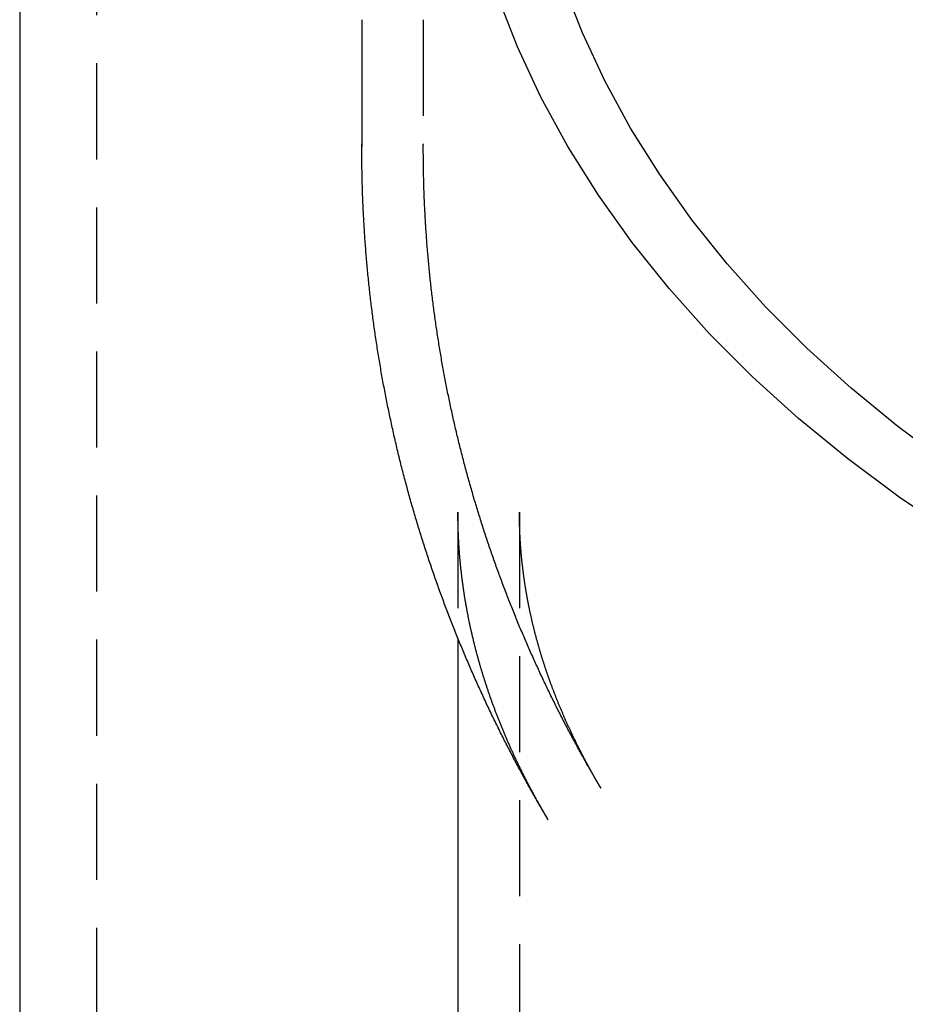
# Model space of a CAD drawing. Extents: x 323 to 820, y -210 to 379.
# Drawn here: x 331 to 354, y 271 to 296 of the extents above; entities that cross this region are included whole.
import ezdxf

# ---------------------------------------------------------------- set-up
doc = ezdxf.new("R2010")
doc.units = 0
doc.header["$LTSCALE"] = 10
doc.linetypes.add('VERDECKT', pattern=[0.375, 0.25, -0.125])
doc.layers.get('0').update_dxf_attribs({"linetype": 'CONTINUOUS'})
doc.layers.add('STEMPEL', color=3, linetype='CONTINUOUS')

# ---------------------------------------------------------------- blocks, each defined once
blk = doc.blocks.new('A$C39424F1A')
at = {"extrusion": (0, 1, -2e-16)}
for p, q in [((6.2948, 149.2938), (6.2948, -66.2328)), ((15.1948, 142.9288), (15.1948, 139.6176)), ((17.6948, 126.8286), (17.6948, 115.3076))]:
    blk.add_line(p, q, dxfattribs=at)
at = {"color": 1, "linetype": 'VERDECKT', "extrusion": (0, 1, -2e-16)}
for p, q in [((8.2948, 149.2938), (8.2948, -66.2328)), ((16.7948, 142.9288), (16.7948, 139.616)), ((17.6948, 130.1153), (17.6948, 126.8286)), ((19.2948, 130.1153), (19.2948, 115.3076))]:
    blk.add_line(p, q, dxfattribs=at)
for points in [[(30.5899, 129.554, 0), (29.1764, 130.505, 0), (27.8305, 131.505, 0), (26.5557, 132.55, 0), (25.3549, 133.638, 0), (24.231, 134.766, 0), (23.1868, 135.932, 0), (22.2248, 137.133, 0), (21.3473, 138.366, 0), (20.5563, 139.628, 0), (19.8539, 140.915, 0), (19.2416, 142.226, 0), (18.7211, 143.556, 0)], [(30.4247, 131.388, 0), (29.1386, 132.343, 0), (27.9204, 133.342, 0), (26.7729, 134.382, 0), (25.6989, 135.46, 0), (24.7011, 136.574, 0), (23.7817, 137.722, 0), (22.9432, 138.9, 0), (22.1873, 140.105, 0), (21.5161, 141.336, 0), (20.931, 142.588, 0), (20.4336, 143.859, 0)], [(20.0418, 122.108, 0), (20.0186, 122.147, 0), (19.9953, 122.186, 0), (19.9721, 122.225, 0), (19.949, 122.265, 0), (19.9258, 122.304, 0), (19.9028, 122.344, 0), (19.8797, 122.383, 0), (19.8568, 122.423, 0), (19.8338, 122.462, 0), (19.8109, 122.502, 0), (19.788, 122.542, 0), (19.7652, 122.581, 0), (19.7425, 122.621, 0), (19.7197, 122.661, 0), (19.697, 122.701, 0), (19.6744, 122.74, 0), (19.6518, 122.78, 0), (19.6292, 122.82, 0), (19.6067, 122.86, 0), (19.5843, 122.9, 0), (19.5618, 122.941, 0), (19.5395, 122.981, 0), (19.5171, 123.021, 0), (19.4948, 123.061, 0), (19.4726, 123.101, 0), (19.4504, 123.142, 0), (19.4282, 123.182, 0), (19.4061, 123.222, 0), (19.3841, 123.263, 0), (19.3621, 123.303, 0), (19.3401, 123.344, 0), (19.3181, 123.384, 0), (19.2963, 123.425, 0), (19.2744, 123.466, 0), (19.2526, 123.506, 0), (19.2309, 123.547, 0), (19.2092, 123.588, 0), (19.1875, 123.629, 0), (19.1659, 123.67, 0), (19.1444, 123.711, 0), (19.1229, 123.751, 0), (19.1014, 123.792, 0), (19.08, 123.834, 0), (19.0586, 123.875, 0), (19.0373, 123.916, 0), (19.016, 123.957, 0), (18.9947, 123.998, 0), (18.9736, 124.039, 0), (18.9524, 124.081, 0), (18.9313, 124.122, 0), (18.9103, 124.163, 0), (18.8893, 124.205, 0), (18.8683, 124.246, 0), (18.8474, 124.288, 0), (18.8266, 124.329, 0), (18.8058, 124.371, 0), (18.785, 124.412, 0), (18.7643, 124.454, 0), (18.7436, 124.496, 0), (18.723, 124.538, 0), (18.7025, 124.579, 0), (18.682, 124.621, 0), (18.6615, 124.663, 0), (18.6411, 124.705, 0), (18.6207, 124.747, 0), (18.6004, 124.789, 0), (18.5801, 124.831, 0), (18.5599, 124.873, 0), (18.5397, 124.915, 0), (18.5196, 124.957, 0), (18.4996, 124.999, 0), (18.4795, 125.042, 0), (18.4596, 125.084, 0), (18.4396, 125.126, 0), (18.4198, 125.169, 0), (18.4, 125.211, 0), (18.3802, 125.254, 0), (18.3605, 125.296, 0), (18.3408, 125.339, 0), (18.3212, 125.381, 0), (18.3016, 125.424, 0), (18.2821, 125.466, 0), (18.2627, 125.509, 0), (18.2432, 125.552, 0), (18.2239, 125.595, 0), (18.2046, 125.637, 0), (18.1853, 125.68, 0), (18.1661, 125.723, 0), (18.147, 125.766, 0), (18.1279, 125.809, 0), (18.1088, 125.852, 0), (18.0898, 125.895, 0), (18.0709, 125.938, 0), (18.052, 125.981, 0), (18.0332, 126.024, 0), (18.0144, 126.068, 0), (17.9956, 126.111, 0), (17.977, 126.154, 0), (17.9583, 126.197, 0), (17.9398, 126.241, 0), (17.9212, 126.284, 0), (17.9028, 126.328, 0), (17.8844, 126.371, 0), (17.866, 126.415, 0), (17.8477, 126.458, 0), (17.8294, 126.502, 0), (17.8112, 126.545, 0), (17.7931, 126.589, 0), (17.775, 126.633, 0), (17.757, 126.676, 0), (17.739, 126.72, 0), (17.7211, 126.764, 0), (17.7032, 126.808, 0), (17.6854, 126.852, 0), (17.6676, 126.896, 0), (17.6499, 126.94, 0), (17.6323, 126.984, 0), (17.6147, 127.028, 0), (17.5971, 127.072, 0), (17.5796, 127.116, 0), (17.5622, 127.16, 0), (17.5448, 127.204, 0), (17.5275, 127.248, 0), (17.5103, 127.293, 0), (17.493, 127.337, 0), (17.4759, 127.381, 0), (17.4588, 127.426, 0), (17.4418, 127.47, 0), (17.4248, 127.515, 0), (17.4079, 127.559, 0), (17.391, 127.604, 0), (17.3742, 127.648, 0), (17.3574, 127.693, 0), (17.3407, 127.737, 0), (17.3241, 127.782, 0), (17.3075, 127.827, 0), (17.291, 127.871, 0), (17.2745, 127.916, 0), (17.2581, 127.961, 0), (17.2417, 128.006, 0), (17.2254, 128.051, 0), (17.2092, 128.096, 0), (17.193, 128.141, 0), (17.1769, 128.186, 0), (17.1608, 128.231, 0), (17.1448, 128.276, 0), (17.1289, 128.321, 0), (17.113, 128.366, 0), (17.0971, 128.411, 0), (17.0814, 128.456, 0), (17.0657, 128.501, 0), (17.05, 128.547, 0), (17.0344, 128.592, 0), (17.0189, 128.637, 0), (17.0034, 128.683, 0), (16.988, 128.728, 0), (16.9726, 128.773, 0), (16.9573, 128.819, 0), (16.9421, 128.864, 0), (16.9269, 128.91, 0), (16.9118, 128.955, 0), (16.8967, 129.001, 0), (16.8817, 129.047, 0), (16.8668, 129.092, 0), (16.8519, 129.138, 0), (16.8371, 129.184, 0), (16.8223, 129.229, 0), (16.8076, 129.275, 0), (16.793, 129.321, 0), (16.7784, 129.367, 0), (16.7639, 129.413, 0), (16.7495, 129.459, 0), (16.7351, 129.505, 0), (16.7208, 129.551, 0), (16.7065, 129.597, 0), (16.6923, 129.643, 0), (16.6781, 129.689, 0), (16.664, 129.735, 0), (16.65, 129.781, 0), (16.6361, 129.827, 0), (16.6222, 129.873, 0), (16.6083, 129.92, 0), (16.5945, 129.966, 0), (16.5808, 130.012, 0), (16.5672, 130.059, 0), (16.5536, 130.105, 0), (16.5401, 130.151, 0), (16.5266, 130.198, 0), (16.5132, 130.244, 0), (16.4999, 130.291, 0), (16.4866, 130.337, 0), (16.4734, 130.384, 0), (16.4602, 130.43, 0), (16.4471, 130.477, 0), (16.4341, 130.523, 0), (16.4212, 130.57, 0), (16.4083, 130.617, 0), (16.3954, 130.663, 0), (16.3827, 130.71, 0), (16.37, 130.757, 0), (16.3573, 130.804, 0), (16.3447, 130.851, 0), (16.3322, 130.897, 0), (16.3198, 130.944, 0), (16.3074, 130.991, 0), (16.2951, 131.038, 0), (16.2828, 131.085, 0), (16.2706, 131.132, 0), (16.2585, 131.179, 0), (16.2464, 131.226, 0), (16.2344, 131.273, 0), (16.2225, 131.32, 0), (16.2106, 131.367, 0), (16.1988, 131.415, 0), (16.1871, 131.462, 0), (16.1754, 131.509, 0), (16.1638, 131.556, 0), (16.1522, 131.603, 0), (16.1408, 131.651, 0), (16.1293, 131.698, 0), (16.118, 131.745, 0), (16.1067, 131.793, 0), (16.0955, 131.84, 0), (16.0843, 131.888, 0), (16.0733, 131.935, 0), (16.0622, 131.982, 0), (16.0513, 132.03, 0), (16.0404, 132.078, 0), (16.0296, 132.125, 0), (16.0188, 132.173, 0), (16.0082, 132.22, 0), (15.9975, 132.268, 0), (15.987, 132.315, 0), (15.9765, 132.363, 0), (15.9661, 132.411, 0), (15.9557, 132.459, 0), (15.9454, 132.506, 0), (15.9352, 132.554, 0), (15.9251, 132.602, 0), (15.915, 132.65, 0), (15.905, 132.697, 0), (15.895, 132.745, 0), (15.8852, 132.793, 0), (15.8753, 132.841, 0), (15.8656, 132.889, 0), (15.8559, 132.937, 0), (15.8463, 132.985, 0), (15.8368, 133.033, 0), (15.8273, 133.081, 0), (15.8179, 133.129, 0), (15.8086, 133.177, 0), (15.7993, 133.225, 0), (15.7901, 133.273, 0), (15.7809, 133.321, 0), (15.7719, 133.369, 0), (15.7629, 133.418, 0), (15.754, 133.466, 0), (15.7451, 133.514, 0), (15.7363, 133.562, 0), (15.7276, 133.61, 0), (15.7189, 133.659, 0), (15.7103, 133.707, 0), (15.7018, 133.755, 0), (15.6934, 133.804, 0), (15.685, 133.852, 0), (15.6767, 133.9, 0), (15.6684, 133.949, 0), (15.6603, 133.997, 0), (15.6522, 134.045, 0), (15.6441, 134.094, 0), (15.6362, 134.142, 0), (15.6283, 134.191, 0), (15.6204, 134.239, 0), (15.6127, 134.288, 0), (15.605, 134.336, 0), (15.5974, 134.385, 0), (15.5898, 134.433, 0), (15.5823, 134.482, 0), (15.5749, 134.531, 0), (15.5676, 134.579, 0), (15.5603, 134.628, 0), (15.5531, 134.677, 0), (15.546, 134.725, 0), (15.5389, 134.774, 0), (15.532, 134.823, 0), (15.525, 134.871, 0), (15.5182, 134.92, 0), (15.5114, 134.969, 0), (15.5047, 135.018, 0), (15.4981, 135.066, 0), (15.4915, 135.115, 0), (15.485, 135.164, 0), (15.4786, 135.213, 0), (15.4722, 135.262, 0), (15.4659, 135.31, 0), (15.4597, 135.359, 0), (15.4536, 135.408, 0), (15.4475, 135.457, 0), (15.4415, 135.506, 0), (15.4356, 135.555, 0), (15.4297, 135.604, 0), (15.4239, 135.653, 0), (15.4182, 135.702, 0), (15.4126, 135.751, 0), (15.407, 135.8, 0), (15.4015, 135.849, 0), (15.3961, 135.898, 0), (15.3907, 135.947, 0), (15.3854, 135.996, 0), (15.3802, 136.045, 0), (15.3751, 136.094, 0), (15.37, 136.143, 0), (15.365, 136.192, 0), (15.3601, 136.241, 0), (15.3552, 136.29, 0), (15.3504, 136.34, 0), (15.3457, 136.389, 0), (15.3411, 136.438, 0), (15.3365, 136.487, 0), (15.332, 136.536, 0), (15.3276, 136.585, 0), (15.3232, 136.635, 0), (15.319, 136.684, 0), (15.3148, 136.733, 0), (15.3106, 136.782, 0), (15.3066, 136.831, 0), (15.3026, 136.881, 0), (15.2986, 136.93, 0), (15.2948, 136.979, 0), (15.291, 137.028, 0), (15.2873, 137.078, 0), (15.2837, 137.127, 0), (15.2801, 137.176, 0), (15.2766, 137.226, 0), (15.2732, 137.275, 0), (15.2699, 137.324, 0), (15.2666, 137.374, 0), (15.2634, 137.423, 0), (15.2603, 137.472, 0), (15.2572, 137.522, 0), (15.2543, 137.571, 0), (15.2514, 137.62, 0), (15.2485, 137.67, 0), (15.2458, 137.719, 0), (15.2431, 137.769, 0), (15.2404, 137.818, 0), (15.2379, 137.867, 0), (15.2354, 137.917, 0), (15.233, 137.966, 0), (15.2307, 138.016, 0), (15.2284, 138.065, 0), (15.2263, 138.114, 0), (15.2242, 138.164, 0), (15.2221, 138.213, 0), (15.2202, 138.263, 0), (15.2183, 138.312, 0), (15.2164, 138.362, 0), (15.2147, 138.411, 0), (15.213, 138.461, 0), (15.2114, 138.51, 0), (15.2099, 138.559, 0), (15.2084, 138.609, 0), (15.2071, 138.658, 0), (15.2057, 138.708, 0), (15.2045, 138.757, 0), (15.2033, 138.807, 0), (15.2023, 138.856, 0), (15.2012, 138.906, 0), (15.2003, 138.955, 0), (15.1994, 139.005, 0), (15.1986, 139.054, 0), (15.1979, 139.104, 0), (15.1972, 139.153, 0), (15.1967, 139.203, 0), (15.1962, 139.252, 0), (15.1957, 139.302, 0), (15.1954, 139.351, 0), (15.1951, 139.401, 0), (15.1949, 139.45, 0), (15.1947, 139.5, 0), (15.1947, 139.549, 0), (15.1947, 139.599, 0), (15.1948, 139.648, 0)]]:
    blk.add_polyline3d(points)
at = {"color": 1, "linetype": 'VERDECKT'}
for points in [[(15.1948, 139.618, 0), (15.1948, 139.618, 0), (15.1948, 139.619, 0), (15.1948, 139.619, 0), (15.1948, 139.62, 0), (15.1948, 139.621, 0), (15.1948, 139.621, 0), (15.1948, 139.622, 0), (15.1948, 139.623, 0), (15.1948, 139.623, 0), (15.1948, 139.624, 0), (15.1948, 139.625, 0), (15.1948, 139.625, 0), (15.1948, 139.626, 0), (15.1948, 139.626, 0), (15.1948, 139.627, 0), (15.1948, 139.628, 0), (15.1948, 139.628, 0), (15.1948, 139.629, 0), (15.1948, 139.63, 0), (15.1948, 139.63, 0), (15.1948, 139.631, 0), (15.1948, 139.632, 0), (15.1948, 139.632, 0), (15.1948, 139.633, 0), (15.1948, 139.633, 0), (15.1948, 139.634, 0), (15.1948, 139.635, 0), (15.1948, 139.635, 0), (15.1948, 139.636, 0), (15.1948, 139.637, 0), (15.1948, 139.637, 0), (15.1948, 139.638, 0), (15.1948, 139.639, 0), (15.1948, 139.639, 0), (15.1948, 139.64, 0), (15.1948, 139.64, 0), (15.1948, 139.641, 0), (15.1948, 139.642, 0), (15.1948, 139.642, 0), (15.1948, 139.643, 0), (15.1948, 139.644, 0), (15.1948, 139.644, 0), (15.1948, 139.645, 0), (15.1948, 139.646, 0), (15.1948, 139.646, 0), (15.1948, 139.647, 0), (15.1948, 139.647, 0), (15.1948, 139.648, 0), (15.1948, 139.649, 0), (15.1948, 139.649, 0), (15.1948, 139.65, 0), (15.1948, 139.651, 0), (15.1948, 139.651, 0), (15.1948, 139.652, 0), (15.1948, 139.653, 0), (15.1948, 139.653, 0), (15.1948, 139.654, 0), (15.1948, 139.654, 0), (15.1948, 139.655, 0), (15.1948, 139.656, 0), (15.1948, 139.656, 0), (15.1948, 139.657, 0), (15.1948, 139.658, 0), (15.1948, 139.658, 0), (15.1948, 139.659, 0), (15.1948, 139.659, 0), (15.1948, 139.66, 0), (15.1948, 139.661, 0), (15.1948, 139.661, 0), (15.1948, 139.662, 0), (15.1948, 139.663, 0), (15.1948, 139.663, 0), (15.1948, 139.664, 0), (15.1948, 139.665, 0), (15.1948, 139.665, 0), (15.1948, 139.666, 0), (15.1948, 139.666, 0), (15.1948, 139.667, 0), (15.1948, 139.668, 0), (15.1948, 139.668, 0), (15.1948, 139.669, 0), (15.1948, 139.67, 0), (15.1948, 139.67, 0), (15.1948, 139.671, 0), (15.1948, 139.672, 0), (15.1948, 139.672, 0), (15.1948, 139.673, 0), (15.1948, 139.673, 0), (15.1948, 139.674, 0), (15.1948, 139.675, 0), (15.1948, 139.675, 0), (15.1948, 139.676, 0), (15.1948, 139.677, 0), (15.1948, 139.677, 0), (15.1948, 139.678, 0), (15.1948, 139.679, 0), (15.1948, 139.679, 0), (15.1948, 139.68, 0), (15.1948, 139.68, 0), (15.1948, 139.681, 0), (15.1948, 139.682, 0), (15.1949, 139.682, 0), (15.1949, 139.683, 0), (15.1949, 139.684, 0), (15.1949, 139.684, 0), (15.1949, 139.685, 0), (15.1949, 139.686, 0), (15.1949, 139.686, 0), (15.1949, 139.687, 0), (15.1949, 139.687, 0), (15.1949, 139.688, 0), (15.1949, 139.689, 0), (15.1949, 139.689, 0), (15.1949, 139.69, 0), (15.1949, 139.691, 0), (15.1949, 139.691, 0), (15.1949, 139.692, 0), (15.1949, 139.693, 0), (15.1949, 139.693, 0), (15.1949, 139.694, 0), (15.1949, 139.694, 0), (15.1949, 139.695, 0), (15.1949, 139.696, 0), (15.1949, 139.696, 0), (15.1949, 139.697, 0), (15.1949, 139.698, 0), (15.1949, 139.698, 0), (15.1949, 139.699, 0)], [(16.7948, 139.616, 0), (16.7948, 139.617, 0), (16.7948, 139.617, 0), (16.7948, 139.618, 0), (16.7948, 139.619, 0), (16.7948, 139.619, 0), (16.7948, 139.62, 0), (16.7948, 139.62, 0), (16.7948, 139.621, 0), (16.7948, 139.622, 0), (16.7948, 139.622, 0), (16.7948, 139.623, 0), (16.7948, 139.624, 0), (16.7948, 139.624, 0), (16.7948, 139.625, 0), (16.7948, 139.625, 0), (16.7948, 139.626, 0), (16.7948, 139.627, 0), (16.7948, 139.627, 0), (16.7948, 139.628, 0), (16.7948, 139.629, 0), (16.7948, 139.629, 0), (16.7948, 139.63, 0), (16.7948, 139.631, 0), (16.7948, 139.631, 0), (16.7948, 139.632, 0), (16.7948, 139.632, 0), (16.7948, 139.633, 0), (16.7948, 139.634, 0), (16.7948, 139.634, 0), (16.7948, 139.635, 0), (16.7948, 139.636, 0), (16.7948, 139.636, 0), (16.7948, 139.637, 0), (16.7948, 139.637, 0), (16.7948, 139.638, 0), (16.7948, 139.639, 0), (16.7948, 139.639, 0), (16.7948, 139.64, 0), (16.7948, 139.641, 0), (16.7948, 139.641, 0), (16.7948, 139.642, 0), (16.7948, 139.643, 0), (16.7948, 139.643, 0), (16.7948, 139.644, 0), (16.7948, 139.644, 0), (16.7948, 139.645, 0), (16.7948, 139.646, 0), (16.7948, 139.646, 0), (16.7948, 139.647, 0), (16.7948, 139.648, 0), (16.7948, 139.648, 0), (16.7948, 139.649, 0), (16.7948, 139.649, 0), (16.7948, 139.65, 0), (16.7948, 139.651, 0), (16.7948, 139.651, 0), (16.7948, 139.652, 0), (16.7948, 139.653, 0), (16.7948, 139.653, 0), (16.7948, 139.654, 0), (16.7948, 139.655, 0), (16.7948, 139.655, 0), (16.7948, 139.656, 0), (16.7948, 139.656, 0), (16.7948, 139.657, 0), (16.7948, 139.658, 0), (16.7948, 139.658, 0), (16.7948, 139.659, 0), (16.7948, 139.66, 0), (16.7948, 139.66, 0), (16.7948, 139.661, 0), (16.7948, 139.661, 0), (16.7948, 139.662, 0), (16.7948, 139.663, 0), (16.7948, 139.663, 0), (16.7948, 139.664, 0), (16.7948, 139.665, 0), (16.7948, 139.665, 0), (16.7948, 139.666, 0), (16.7948, 139.667, 0), (16.7948, 139.667, 0), (16.7948, 139.668, 0), (16.7948, 139.668, 0), (16.7948, 139.669, 0), (16.7948, 139.67, 0), (16.7948, 139.67, 0), (16.7948, 139.671, 0), (16.7948, 139.672, 0), (16.7948, 139.672, 0), (16.7948, 139.673, 0), (16.7948, 139.673, 0), (16.7948, 139.674, 0), (16.7948, 139.675, 0), (16.7948, 139.675, 0), (16.7948, 139.676, 0), (16.7948, 139.677, 0), (16.7948, 139.677, 0), (16.7948, 139.678, 0), (16.7948, 139.679, 0), (16.7949, 139.679, 0), (16.7949, 139.68, 0), (16.7949, 139.68, 0), (16.7949, 139.681, 0), (16.7949, 139.682, 0), (16.7949, 139.682, 0), (16.7949, 139.683, 0), (16.7949, 139.684, 0), (16.7949, 139.684, 0), (16.7949, 139.685, 0), (16.7949, 139.685, 0), (16.7949, 139.686, 0), (16.7949, 139.687, 0), (16.7949, 139.687, 0), (16.7949, 139.688, 0), (16.7949, 139.689, 0), (16.7949, 139.689, 0), (16.7949, 139.69, 0), (16.7949, 139.691, 0), (16.7949, 139.691, 0), (16.7949, 139.692, 0), (16.7949, 139.692, 0), (16.7949, 139.693, 0), (16.7949, 139.694, 0), (16.7949, 139.694, 0), (16.7949, 139.695, 0), (16.7949, 139.696, 0), (16.7949, 139.696, 0), (16.7949, 139.697, 0)]]:
    blk.add_polyline3d(points, dxfattribs=at)
at = {"color": 1}
for points in [[(15.1948, 139.648, 0), (15.1948, 139.649, 0), (15.1948, 139.649, 0), (15.1948, 139.65, 0), (15.1948, 139.65, 0), (15.1948, 139.65, 0), (15.1948, 139.651, 0), (15.1948, 139.651, 0), (15.1948, 139.652, 0), (15.1948, 139.652, 0), (15.1948, 139.652, 0), (15.1948, 139.653, 0), (15.1948, 139.653, 0), (15.1948, 139.654, 0), (15.1948, 139.654, 0), (15.1948, 139.654, 0), (15.1948, 139.655, 0), (15.1948, 139.655, 0), (15.1948, 139.656, 0), (15.1948, 139.656, 0), (15.1948, 139.656, 0), (15.1948, 139.657, 0), (15.1948, 139.657, 0), (15.1948, 139.658, 0), (15.1948, 139.658, 0), (15.1948, 139.658, 0), (15.1948, 139.659, 0), (15.1948, 139.659, 0), (15.1948, 139.66, 0), (15.1948, 139.66, 0), (15.1948, 139.66, 0), (15.1948, 139.661, 0), (15.1948, 139.661, 0), (15.1948, 139.662, 0), (15.1948, 139.662, 0), (15.1948, 139.662, 0), (15.1948, 139.663, 0), (15.1948, 139.663, 0), (15.1948, 139.663, 0), (15.1948, 139.664, 0), (15.1948, 139.664, 0), (15.1948, 139.665, 0), (15.1948, 139.665, 0), (15.1948, 139.665, 0), (15.1948, 139.666, 0), (15.1948, 139.666, 0), (15.1948, 139.667, 0), (15.1948, 139.667, 0), (15.1948, 139.667, 0), (15.1948, 139.668, 0), (15.1948, 139.668, 0), (15.1948, 139.669, 0), (15.1948, 139.669, 0), (15.1948, 139.669, 0), (15.1948, 139.67, 0), (15.1948, 139.67, 0), (15.1948, 139.671, 0), (15.1948, 139.671, 0), (15.1948, 139.671, 0), (15.1948, 139.672, 0), (15.1948, 139.672, 0), (15.1948, 139.673, 0), (15.1948, 139.673, 0), (15.1948, 139.673, 0), (15.1948, 139.674, 0), (15.1948, 139.674, 0), (15.1948, 139.675, 0), (15.1948, 139.675, 0), (15.1948, 139.675, 0), (15.1948, 139.676, 0), (15.1948, 139.676, 0), (15.1948, 139.677, 0), (15.1948, 139.677, 0), (15.1948, 139.677, 0), (15.1948, 139.678, 0), (15.1948, 139.678, 0), (15.1948, 139.679, 0), (15.1948, 139.679, 0), (15.1948, 139.679, 0), (15.1948, 139.68, 0), (15.1948, 139.68, 0), (15.1948, 139.681, 0), (15.1948, 139.681, 0), (15.1948, 139.681, 0), (15.1948, 139.682, 0), (15.1948, 139.682, 0), (15.1948, 139.683, 0), (15.1949, 139.683, 0), (15.1949, 139.683, 0), (15.1949, 139.684, 0), (15.1949, 139.684, 0), (15.1949, 139.685, 0), (15.1949, 139.685, 0), (15.1949, 139.685, 0), (15.1949, 139.686, 0), (15.1949, 139.686, 0), (15.1949, 139.687, 0), (15.1949, 139.687, 0), (15.1949, 139.687, 0), (15.1949, 139.688, 0), (15.1949, 139.688, 0), (15.1949, 139.689, 0), (15.1949, 139.689, 0), (15.1949, 139.689, 0), (15.1949, 139.69, 0), (15.1949, 139.69, 0), (15.1949, 139.691, 0), (15.1949, 139.691, 0), (15.1949, 139.691, 0), (15.1949, 139.692, 0), (15.1949, 139.692, 0), (15.1949, 139.693, 0), (15.1949, 139.693, 0), (15.1949, 139.693, 0), (15.1949, 139.694, 0), (15.1949, 139.694, 0), (15.1949, 139.695, 0), (15.1949, 139.695, 0), (15.1949, 139.695, 0), (15.1949, 139.696, 0), (15.1949, 139.696, 0), (15.1949, 139.696, 0), (15.1949, 139.697, 0), (15.1949, 139.697, 0), (15.1949, 139.698, 0), (15.1949, 139.698, 0), (15.1949, 139.698, 0), (15.1949, 139.699, 0)], [(21.4171, 122.925, 0), (21.3948, 122.963, 0), (21.3726, 123, 0), (21.3504, 123.038, 0), (21.3282, 123.076, 0), (21.3061, 123.114, 0), (21.284, 123.151, 0), (21.2619, 123.189, 0), (21.2399, 123.227, 0), (21.2179, 123.265, 0), (21.196, 123.303, 0), (21.1741, 123.341, 0), (21.1522, 123.379, 0), (21.1304, 123.417, 0), (21.1087, 123.455, 0), (21.087, 123.493, 0), (21.0653, 123.531, 0), (21.0436, 123.57, 0), (21.0221, 123.608, 0), (21.0005, 123.646, 0), (20.979, 123.685, 0), (20.9575, 123.723, 0), (20.9361, 123.761, 0), (20.9147, 123.8, 0), (20.8934, 123.838, 0), (20.8721, 123.877, 0), (20.8508, 123.915, 0), (20.8296, 123.954, 0), (20.8085, 123.993, 0), (20.7873, 124.032, 0), (20.7663, 124.07, 0), (20.7452, 124.109, 0), (20.7242, 124.148, 0), (20.7033, 124.187, 0), (20.6824, 124.226, 0), (20.6615, 124.265, 0), (20.6407, 124.304, 0), (20.62, 124.343, 0), (20.5992, 124.382, 0), (20.5785, 124.421, 0), (20.5579, 124.46, 0), (20.5373, 124.499, 0), (20.5168, 124.539, 0), (20.4963, 124.578, 0), (20.4758, 124.617, 0), (20.4554, 124.657, 0), (20.435, 124.696, 0), (20.4147, 124.735, 0), (20.3945, 124.775, 0), (20.3742, 124.814, 0), (20.354, 124.854, 0), (20.3339, 124.894, 0), (20.3138, 124.933, 0), (20.2938, 124.973, 0), (20.2738, 125.013, 0), (20.2538, 125.052, 0), (20.2339, 125.092, 0), (20.2141, 125.132, 0), (20.1943, 125.172, 0), (20.1745, 125.212, 0), (20.1548, 125.252, 0), (20.1351, 125.292, 0), (20.1155, 125.332, 0), (20.0959, 125.372, 0), (20.0764, 125.412, 0), (20.0569, 125.452, 0), (20.0375, 125.492, 0), (20.0181, 125.533, 0), (19.9987, 125.573, 0), (19.9794, 125.613, 0), (19.9602, 125.654, 0), (19.941, 125.694, 0), (19.9219, 125.734, 0), (19.9028, 125.775, 0), (19.8837, 125.815, 0), (19.8647, 125.856, 0), (19.8458, 125.896, 0), (19.8269, 125.937, 0), (19.808, 125.978, 0), (19.7892, 126.018, 0), (19.7704, 126.059, 0), (19.7517, 126.1, 0), (19.7331, 126.141, 0), (19.7145, 126.182, 0), (19.6959, 126.222, 0), (19.6774, 126.263, 0), (19.6589, 126.304, 0), (19.6405, 126.345, 0), (19.6222, 126.386, 0), (19.6039, 126.427, 0), (19.5856, 126.469, 0), (19.5674, 126.51, 0), (19.5492, 126.551, 0), (19.5311, 126.592, 0), (19.5131, 126.633, 0), (19.4951, 126.675, 0), (19.4771, 126.716, 0), (19.4592, 126.757, 0), (19.4413, 126.799, 0), (19.4235, 126.84, 0), (19.4058, 126.882, 0), (19.3881, 126.923, 0), (19.3704, 126.965, 0), (19.3528, 127.006, 0), (19.3353, 127.048, 0), (19.3178, 127.09, 0), (19.3004, 127.131, 0), (19.283, 127.173, 0), (19.2656, 127.215, 0), (19.2484, 127.257, 0), (19.2311, 127.299, 0), (19.2139, 127.341, 0), (19.1968, 127.382, 0), (19.1797, 127.424, 0), (19.1627, 127.466, 0), (19.1457, 127.508, 0), (19.1288, 127.55, 0), (19.112, 127.593, 0), (19.0951, 127.635, 0), (19.0784, 127.677, 0), (19.0617, 127.719, 0), (19.045, 127.761, 0), (19.0284, 127.804, 0), (19.0119, 127.846, 0), (18.9954, 127.888, 0), (18.979, 127.931, 0), (18.9626, 127.973, 0), (18.9462, 128.015, 0), (18.93, 128.058, 0), (18.9138, 128.1, 0), (18.8976, 128.143, 0), (18.8815, 128.186, 0), (18.8654, 128.228, 0), (18.8494, 128.271, 0), (18.8335, 128.314, 0), (18.8176, 128.356, 0), (18.8017, 128.399, 0), (18.786, 128.442, 0), (18.7702, 128.485, 0), (18.7546, 128.527, 0), (18.7389, 128.57, 0), (18.7234, 128.613, 0), (18.7079, 128.656, 0), (18.6924, 128.699, 0), (18.677, 128.742, 0), (18.6617, 128.785, 0), (18.6464, 128.828, 0), (18.6312, 128.871, 0), (18.616, 128.915, 0), (18.6009, 128.958, 0), (18.5859, 129.001, 0), (18.5709, 129.044, 0), (18.5559, 129.088, 0), (18.541, 129.131, 0), (18.5262, 129.174, 0), (18.5114, 129.218, 0), (18.4967, 129.261, 0), (18.4821, 129.304, 0), (18.4675, 129.348, 0), (18.4529, 129.391, 0), (18.4384, 129.435, 0), (18.424, 129.479, 0), (18.4096, 129.522, 0), (18.3953, 129.566, 0), (18.3811, 129.609, 0), (18.3669, 129.653, 0), (18.3527, 129.697, 0), (18.3387, 129.741, 0), (18.3247, 129.784, 0), (18.3107, 129.828, 0), (18.2968, 129.872, 0), (18.2829, 129.916, 0), (18.2692, 129.96, 0), (18.2554, 130.004, 0), (18.2418, 130.048, 0), (18.2281, 130.092, 0), (18.2146, 130.136, 0), (18.2011, 130.18, 0), (18.1877, 130.224, 0), (18.1743, 130.268, 0), (18.161, 130.312, 0), (18.1477, 130.356, 0), (18.1345, 130.401, 0), (18.1214, 130.445, 0), (18.1083, 130.489, 0), (18.0953, 130.533, 0), (18.0823, 130.578, 0), (18.0695, 130.622, 0), (18.0566, 130.666, 0), (18.0438, 130.711, 0), (18.0311, 130.755, 0), (18.0185, 130.8, 0), (18.0059, 130.844, 0), (17.9933, 130.889, 0), (17.9809, 130.933, 0), (17.9685, 130.978, 0), (17.9561, 131.022, 0), (17.9438, 131.067, 0), (17.9316, 131.112, 0), (17.9194, 131.156, 0), (17.9073, 131.201, 0), (17.8953, 131.246, 0), (17.8833, 131.291, 0), (17.8713, 131.335, 0), (17.8595, 131.38, 0), (17.8477, 131.425, 0), (17.8359, 131.47, 0), (17.8243, 131.515, 0), (17.8126, 131.56, 0), (17.8011, 131.605, 0), (17.7896, 131.65, 0), (17.7782, 131.695, 0), (17.7668, 131.74, 0), (17.7555, 131.785, 0), (17.7443, 131.83, 0), (17.7331, 131.875, 0), (17.722, 131.92, 0), (17.7109, 131.965, 0), (17.6999, 132.01, 0), (17.689, 132.056, 0), (17.6781, 132.101, 0), (17.6673, 132.146, 0), (17.6566, 132.191, 0), (17.6459, 132.237, 0), (17.6353, 132.282, 0), (17.6247, 132.327, 0), (17.6142, 132.373, 0), (17.6038, 132.418, 0), (17.5935, 132.464, 0), (17.5832, 132.509, 0), (17.5729, 132.554, 0), (17.5628, 132.6, 0), (17.5527, 132.645, 0), (17.5426, 132.691, 0), (17.5327, 132.737, 0), (17.5227, 132.782, 0), (17.5129, 132.828, 0), (17.5031, 132.873, 0), (17.4934, 132.919, 0), (17.4837, 132.965, 0), (17.4742, 133.01, 0), (17.4646, 133.056, 0), (17.4552, 133.102, 0), (17.4458, 133.148, 0), (17.4364, 133.193, 0), (17.4272, 133.239, 0), (17.418, 133.285, 0), (17.4088, 133.331, 0), (17.3998, 133.377, 0), (17.3908, 133.423, 0), (17.3818, 133.468, 0), (17.373, 133.514, 0), (17.3641, 133.56, 0), (17.3554, 133.606, 0), (17.3467, 133.652, 0), (17.3381, 133.698, 0), (17.3296, 133.744, 0), (17.3211, 133.79, 0), (17.3127, 133.836, 0), (17.3043, 133.882, 0), (17.296, 133.929, 0), (17.2878, 133.975, 0), (17.2797, 134.021, 0), (17.2716, 134.067, 0), (17.2636, 134.113, 0), (17.2556, 134.159, 0), (17.2477, 134.206, 0), (17.2399, 134.252, 0), (17.2321, 134.298, 0), (17.2244, 134.344, 0), (17.2168, 134.391, 0), (17.2093, 134.437, 0), (17.2018, 134.483, 0), (17.1943, 134.53, 0), (17.187, 134.576, 0), (17.1797, 134.622, 0), (17.1725, 134.669, 0), (17.1653, 134.715, 0), (17.1582, 134.762, 0), (17.1512, 134.808, 0), (17.1442, 134.854, 0), (17.1373, 134.901, 0), (17.1305, 134.947, 0), (17.1238, 134.994, 0), (17.1171, 135.04, 0), (17.1105, 135.087, 0), (17.1039, 135.133, 0), (17.0974, 135.18, 0), (17.091, 135.227, 0), (17.0847, 135.273, 0), (17.0784, 135.32, 0), (17.0722, 135.366, 0), (17.066, 135.413, 0), (17.0599, 135.46, 0), (17.0539, 135.506, 0), (17.048, 135.553, 0), (17.0421, 135.6, 0), (17.0363, 135.646, 0), (17.0305, 135.693, 0), (17.0249, 135.74, 0), (17.0193, 135.787, 0), (17.0137, 135.833, 0), (17.0083, 135.88, 0), (17.0029, 135.927, 0), (16.9975, 135.974, 0), (16.9923, 136.021, 0), (16.9871, 136.067, 0), (16.9819, 136.114, 0), (16.9769, 136.161, 0), (16.9719, 136.208, 0), (16.967, 136.255, 0), (16.9621, 136.302, 0), (16.9574, 136.349, 0), (16.9526, 136.395, 0), (16.948, 136.442, 0), (16.9434, 136.489, 0), (16.9389, 136.536, 0), (16.9345, 136.583, 0), (16.9301, 136.63, 0), (16.9258, 136.677, 0), (16.9216, 136.724, 0), (16.9174, 136.771, 0), (16.9133, 136.818, 0), (16.9093, 136.865, 0), (16.9053, 136.912, 0), (16.9015, 136.959, 0), (16.8976, 137.006, 0), (16.8939, 137.053, 0), (16.8902, 137.1, 0), (16.8866, 137.147, 0), (16.8831, 137.194, 0), (16.8796, 137.241, 0), (16.8762, 137.289, 0), (16.8729, 137.336, 0), (16.8696, 137.383, 0), (16.8664, 137.43, 0), (16.8633, 137.477, 0), (16.8602, 137.524, 0), (16.8572, 137.571, 0), (16.8543, 137.618, 0), (16.8515, 137.666, 0), (16.8487, 137.713, 0), (16.846, 137.76, 0), (16.8433, 137.807, 0), (16.8408, 137.854, 0), (16.8383, 137.901, 0), (16.8358, 137.949, 0), (16.8335, 137.996, 0), (16.8312, 138.043, 0), (16.829, 138.09, 0), (16.8268, 138.137, 0), (16.8247, 138.185, 0), (16.8227, 138.232, 0), (16.8208, 138.279, 0), (16.8189, 138.326, 0), (16.8171, 138.373, 0), (16.8154, 138.421, 0), (16.8137, 138.468, 0), (16.8121, 138.515, 0), (16.8106, 138.562, 0), (16.8091, 138.61, 0), (16.8077, 138.657, 0), (16.8064, 138.704, 0), (16.8052, 138.751, 0), (16.804, 138.799, 0), (16.8029, 138.846, 0), (16.8018, 138.893, 0), (16.8009, 138.94, 0), (16.8, 138.988, 0), (16.7991, 139.035, 0), (16.7984, 139.082, 0), (16.7977, 139.129, 0), (16.7971, 139.177, 0), (16.7965, 139.224, 0), (16.7961, 139.271, 0), (16.7956, 139.319, 0), (16.7953, 139.366, 0), (16.795, 139.413, 0), (16.7948, 139.46, 0), (16.7947, 139.508, 0), (16.7947, 139.555, 0), (16.7947, 139.602, 0), (16.7948, 139.65, 0), (16.7949, 139.697, 0)], [(20.0418, 122.108, 0), (20.0289, 122.129, 0), (20.016, 122.151, 0), (20.0032, 122.173, 0), (19.9904, 122.195, 0), (19.9776, 122.216, 0), (19.9649, 122.238, 0), (19.9522, 122.26, 0), (19.9396, 122.282, 0), (19.9269, 122.303, 0), (19.9144, 122.325, 0), (19.9019, 122.347, 0), (19.8894, 122.369, 0), (19.8769, 122.39, 0), (19.8645, 122.412, 0), (19.8521, 122.434, 0), (19.8398, 122.456, 0), (19.8275, 122.477, 0), (19.8152, 122.499, 0), (19.803, 122.521, 0), (19.7909, 122.542, 0), (19.7787, 122.564, 0), (19.7666, 122.586, 0), (19.7546, 122.607, 0), (19.7425, 122.629, 0), (19.7306, 122.651, 0), (19.7186, 122.673, 0), (19.7067, 122.694, 0), (19.6948, 122.716, 0), (19.683, 122.738, 0), (19.6712, 122.759, 0), (19.6595, 122.781, 0), (19.6478, 122.803, 0), (19.6361, 122.824, 0), (19.6245, 122.846, 0), (19.6129, 122.867, 0), (19.6013, 122.889, 0), (19.5898, 122.911, 0), (19.5783, 122.932, 0), (19.5669, 122.954, 0), (19.5555, 122.976, 0), (19.5441, 122.997, 0), (19.5328, 123.019, 0), (19.5215, 123.04, 0), (19.5103, 123.062, 0), (19.499, 123.084, 0), (19.4879, 123.105, 0), (19.4767, 123.127, 0), (19.4656, 123.148, 0), (19.4546, 123.17, 0), (19.4436, 123.192, 0), (19.4326, 123.213, 0), (19.4216, 123.235, 0), (19.4107, 123.256, 0), (19.3999, 123.278, 0), (19.389, 123.299, 0), (19.3782, 123.321, 0), (19.3675, 123.343, 0), (19.3568, 123.364, 0), (19.3461, 123.386, 0), (19.3355, 123.407, 0), (19.3249, 123.429, 0), (19.3143, 123.45, 0), (19.3038, 123.472, 0), (19.2933, 123.493, 0), (19.2828, 123.515, 0), (19.2724, 123.536, 0), (19.262, 123.558, 0), (19.2517, 123.579, 0), (19.2414, 123.601, 0), (19.2311, 123.622, 0), (19.2209, 123.644, 0), (19.2107, 123.665, 0), (19.2006, 123.687, 0), (19.1905, 123.708, 0), (19.1804, 123.73, 0), (19.1703, 123.751, 0), (19.1603, 123.772, 0), (19.1504, 123.794, 0), (19.1405, 123.815, 0), (19.1306, 123.837, 0), (19.1207, 123.858, 0), (19.1109, 123.88, 0), (19.1011, 123.901, 0), (19.0914, 123.922, 0), (19.0817, 123.944, 0), (19.072, 123.965, 0), (19.0624, 123.987, 0), (19.0528, 124.008, 0), (19.0432, 124.029, 0), (19.0337, 124.051, 0), (19.0242, 124.072, 0), (19.0148, 124.094, 0), (19.0054, 124.115, 0), (18.996, 124.136, 0), (18.9866, 124.158, 0), (18.9773, 124.179, 0), (18.9681, 124.2, 0), (18.9589, 124.222, 0), (18.9497, 124.243, 0), (18.9405, 124.264, 0), (18.9314, 124.286, 0), (18.9223, 124.307, 0), (18.9133, 124.328, 0), (18.9043, 124.35, 0), (18.8953, 124.371, 0), (18.8864, 124.392, 0), (18.8775, 124.414, 0), (18.8686, 124.435, 0), (18.8598, 124.456, 0), (18.851, 124.477, 0), (18.8422, 124.499, 0), (18.8335, 124.52, 0), (18.8248, 124.541, 0), (18.8162, 124.563, 0), (18.8076, 124.584, 0), (18.799, 124.605, 0), (18.7905, 124.626, 0), (18.782, 124.648, 0), (18.7735, 124.669, 0), (18.7651, 124.69, 0), (18.7567, 124.711, 0), (18.7483, 124.732, 0), (18.74, 124.754, 0), (18.7317, 124.775, 0), (18.7234, 124.796, 0), (18.7152, 124.817, 0), (18.707, 124.838, 0), (18.6989, 124.86, 0), (18.6908, 124.881, 0), (18.6827, 124.902, 0), (18.6747, 124.923, 0), (18.6667, 124.944, 0), (18.6587, 124.965, 0), (18.6508, 124.987, 0), (18.6429, 125.008, 0), (18.635, 125.029, 0), (18.6272, 125.05, 0), (18.6194, 125.071, 0), (18.6116, 125.092, 0), (18.6039, 125.113, 0), (18.5962, 125.135, 0), (18.5886, 125.156, 0), (18.5809, 125.177, 0), (18.5734, 125.198, 0), (18.5658, 125.219, 0), (18.5583, 125.24, 0), (18.5508, 125.261, 0), (18.5434, 125.282, 0), (18.536, 125.303, 0), (18.5286, 125.324, 0), (18.5213, 125.345, 0), (18.5139, 125.366, 0), (18.5067, 125.387, 0), (18.4994, 125.409, 0), (18.4922, 125.43, 0), (18.4851, 125.451, 0), (18.4779, 125.472, 0), (18.4708, 125.493, 0), (18.4638, 125.514, 0), (18.4568, 125.535, 0), (18.4498, 125.556, 0), (18.4428, 125.577, 0), (18.4359, 125.598, 0), (18.429, 125.619, 0), (18.4221, 125.64, 0), (18.4153, 125.661, 0), (18.4085, 125.682, 0), (18.4018, 125.703, 0), (18.3951, 125.724, 0), (18.3884, 125.745, 0), (18.3817, 125.765, 0), (18.3751, 125.786, 0), (18.3685, 125.807, 0), (18.362, 125.828, 0), (18.3554, 125.849, 0), (18.349, 125.87, 0), (18.3425, 125.891, 0), (18.3361, 125.912, 0), (18.3297, 125.933, 0), (18.3234, 125.954, 0), (18.3171, 125.975, 0), (18.3108, 125.996, 0), (18.3045, 126.016, 0), (18.2983, 126.037, 0), (18.2921, 126.058, 0), (18.286, 126.079, 0), (18.2799, 126.1, 0), (18.2738, 126.121, 0), (18.2678, 126.142, 0), (18.2618, 126.163, 0), (18.2558, 126.183, 0), (18.2498, 126.204, 0), (18.2439, 126.225, 0), (18.238, 126.246, 0), (18.2322, 126.267, 0), (18.2264, 126.288, 0), (18.2206, 126.308, 0), (18.2149, 126.329, 0), (18.2092, 126.35, 0), (18.2035, 126.371, 0), (18.1978, 126.392, 0), (18.1922, 126.412, 0), (18.1866, 126.433, 0), (18.1811, 126.454, 0), (18.1756, 126.475, 0), (18.1701, 126.496, 0), (18.1647, 126.516, 0), (18.1592, 126.537, 0), (18.1539, 126.558, 0), (18.1485, 126.579, 0), (18.1432, 126.599, 0), (18.1379, 126.62, 0), (18.1327, 126.641, 0), (18.1274, 126.662, 0), (18.1223, 126.682, 0), (18.1171, 126.703, 0), (18.112, 126.724, 0), (18.1069, 126.744, 0), (18.1018, 126.765, 0), (18.0968, 126.786, 0), (18.0918, 126.807, 0), (18.0869, 126.827, 0), (18.0819, 126.848, 0), (18.0771, 126.869, 0), (18.0722, 126.889, 0), (18.0674, 126.91, 0), (18.0626, 126.931, 0), (18.0578, 126.951, 0), (18.0531, 126.972, 0), (18.0484, 126.993, 0), (18.0437, 127.013, 0), (18.0391, 127.034, 0), (18.0345, 127.055, 0), (18.0299, 127.075, 0), (18.0254, 127.096, 0), (18.0208, 127.117, 0), (18.0164, 127.137, 0), (18.0119, 127.158, 0), (18.0075, 127.178, 0), (18.0031, 127.199, 0), (17.9988, 127.22, 0), (17.9945, 127.24, 0), (17.9902, 127.261, 0), (17.9859, 127.281, 0), (17.9817, 127.302, 0), (17.9775, 127.323, 0), (17.9734, 127.343, 0), (17.9692, 127.364, 0), (17.9651, 127.384, 0), (17.9611, 127.405, 0), (17.9571, 127.426, 0), (17.9531, 127.446, 0), (17.9491, 127.467, 0), (17.9451, 127.487, 0), (17.9412, 127.508, 0), (17.9374, 127.528, 0), (17.9335, 127.549, 0), (17.9297, 127.569, 0), (17.9259, 127.59, 0), (17.9222, 127.61, 0), (17.9185, 127.631, 0), (17.9148, 127.652, 0), (17.9111, 127.672, 0), (17.9075, 127.693, 0), (17.9039, 127.713, 0), (17.9004, 127.734, 0), (17.8968, 127.754, 0), (17.8933, 127.775, 0), (17.8899, 127.795, 0), (17.8864, 127.816, 0), (17.883, 127.836, 0), (17.8797, 127.857, 0), (17.8763, 127.877, 0), (17.873, 127.898, 0), (17.8697, 127.918, 0), (17.8665, 127.938, 0), (17.8633, 127.959, 0), (17.8601, 127.979, 0), (17.8569, 128, 0), (17.8538, 128.02, 0), (17.8507, 128.041, 0), (17.8477, 128.061, 0), (17.8446, 128.082, 0), (17.8416, 128.102, 0), (17.8387, 128.123, 0), (17.8357, 128.143, 0), (17.8328, 128.163, 0), (17.8299, 128.184, 0), (17.8271, 128.204, 0), (17.8243, 128.225, 0), (17.8215, 128.245, 0), (17.8187, 128.266, 0), (17.816, 128.286, 0), (17.8133, 128.306, 0), (17.8107, 128.327, 0), (17.808, 128.347, 0), (17.8054, 128.368, 0), (17.8029, 128.388, 0), (17.8003, 128.408, 0), (17.7978, 128.429, 0), (17.7953, 128.449, 0), (17.7929, 128.47, 0), (17.7905, 128.49, 0), (17.7881, 128.51, 0), (17.7857, 128.531, 0), (17.7834, 128.551, 0), (17.7811, 128.572, 0), (17.7788, 128.592, 0), (17.7766, 128.612, 0), (17.7744, 128.633, 0), (17.7722, 128.653, 0), (17.7701, 128.673, 0), (17.768, 128.694, 0), (17.7659, 128.714, 0), (17.7638, 128.735, 0), (17.7618, 128.755, 0), (17.7598, 128.775, 0), (17.7579, 128.796, 0), (17.7559, 128.816, 0), (17.754, 128.836, 0), (17.7522, 128.857, 0), (17.7503, 128.877, 0), (17.7485, 128.897, 0), (17.7467, 128.918, 0), (17.745, 128.938, 0), (17.7432, 128.958, 0), (17.7416, 128.979, 0), (17.7399, 128.999, 0), (17.7383, 129.019, 0), (17.7367, 129.04, 0), (17.7351, 129.06, 0), (17.7336, 129.08, 0), (17.732, 129.101, 0), (17.7306, 129.121, 0), (17.7291, 129.141, 0), (17.7277, 129.162, 0), (17.7263, 129.182, 0), (17.7249, 129.202, 0), (17.7236, 129.223, 0), (17.7223, 129.243, 0), (17.721, 129.263, 0), (17.7198, 129.283, 0), (17.7186, 129.304, 0), (17.7174, 129.324, 0), (17.7163, 129.344, 0), (17.7151, 129.365, 0), (17.7141, 129.385, 0), (17.713, 129.405, 0), (17.712, 129.426, 0), (17.711, 129.446, 0), (17.71, 129.466, 0), (17.7091, 129.486, 0), (17.7082, 129.507, 0), (17.7073, 129.527, 0), (17.7064, 129.547, 0), (17.7056, 129.568, 0), (17.7048, 129.588, 0), (17.7041, 129.608, 0), (17.7033, 129.629, 0), (17.7026, 129.649, 0), (17.702, 129.669, 0), (17.7013, 129.689, 0), (17.7007, 129.71, 0), (17.7001, 129.73, 0), (17.6996, 129.75, 0), (17.699, 129.771, 0), (17.6986, 129.791, 0), (17.6981, 129.811, 0), (17.6977, 129.831, 0), (17.6973, 129.852, 0), (17.6969, 129.872, 0), (17.6965, 129.892, 0), (17.6962, 129.912, 0), (17.696, 129.933, 0), (17.6957, 129.953, 0), (17.6955, 129.973, 0), (17.6953, 129.994, 0), (17.6951, 130.014, 0), (17.695, 130.034, 0), (17.6949, 130.054, 0), (17.6948, 130.075, 0), (17.6948, 130.095, 0), (17.6948, 130.115, 0)], [(21.4171, 122.925, 0), (21.4053, 122.945, 0), (21.3934, 122.965, 0), (21.3816, 122.985, 0), (21.3699, 123.005, 0), (21.3581, 123.025, 0), (21.3464, 123.045, 0), (21.3348, 123.065, 0), (21.3232, 123.085, 0), (21.3116, 123.105, 0), (21.3001, 123.125, 0), (21.2886, 123.145, 0), (21.2771, 123.165, 0), (21.2657, 123.185, 0), (21.2543, 123.205, 0), (21.2429, 123.225, 0), (21.2316, 123.245, 0), (21.2203, 123.265, 0), (21.2091, 123.285, 0), (21.1979, 123.305, 0), (21.1867, 123.324, 0), (21.1756, 123.344, 0), (21.1645, 123.364, 0), (21.1535, 123.384, 0), (21.1424, 123.404, 0), (21.1315, 123.424, 0), (21.1205, 123.444, 0), (21.1096, 123.464, 0), (21.0988, 123.483, 0), (21.0879, 123.503, 0), (21.0771, 123.523, 0), (21.0664, 123.543, 0), (21.0557, 123.563, 0), (21.045, 123.582, 0), (21.0343, 123.602, 0), (21.0237, 123.622, 0), (21.0132, 123.642, 0), (21.0026, 123.662, 0), (20.9921, 123.681, 0), (20.9817, 123.701, 0), (20.9712, 123.721, 0), (20.9609, 123.741, 0), (20.9505, 123.761, 0), (20.9402, 123.78, 0), (20.9299, 123.8, 0), (20.9197, 123.82, 0), (20.9095, 123.839, 0), (20.8993, 123.859, 0), (20.8892, 123.879, 0), (20.8791, 123.899, 0), (20.869, 123.918, 0), (20.859, 123.938, 0), (20.849, 123.958, 0), (20.839, 123.977, 0), (20.8291, 123.997, 0), (20.8192, 124.017, 0), (20.8094, 124.036, 0), (20.7996, 124.056, 0), (20.7898, 124.076, 0), (20.7801, 124.095, 0), (20.7704, 124.115, 0), (20.7607, 124.135, 0), (20.7511, 124.154, 0), (20.7415, 124.174, 0), (20.7319, 124.193, 0), (20.7224, 124.213, 0), (20.7129, 124.233, 0), (20.7035, 124.252, 0), (20.6941, 124.272, 0), (20.6847, 124.291, 0), (20.6753, 124.311, 0), (20.666, 124.33, 0), (20.6568, 124.35, 0), (20.6475, 124.37, 0), (20.6383, 124.389, 0), (20.6291, 124.409, 0), (20.62, 124.428, 0), (20.6109, 124.448, 0), (20.6019, 124.467, 0), (20.5928, 124.487, 0), (20.5838, 124.506, 0), (20.5749, 124.526, 0), (20.566, 124.545, 0), (20.5571, 124.565, 0), (20.5482, 124.584, 0), (20.5394, 124.603, 0), (20.5306, 124.623, 0), (20.5219, 124.642, 0), (20.5132, 124.662, 0), (20.5045, 124.681, 0), (20.4958, 124.701, 0), (20.4872, 124.72, 0), (20.4787, 124.739, 0), (20.4701, 124.759, 0), (20.4616, 124.778, 0), (20.4531, 124.798, 0), (20.4447, 124.817, 0), (20.4363, 124.836, 0), (20.4279, 124.856, 0), (20.4196, 124.875, 0), (20.4113, 124.894, 0), (20.403, 124.914, 0), (20.3948, 124.933, 0), (20.3866, 124.952, 0), (20.3785, 124.972, 0), (20.3703, 124.991, 0), (20.3622, 125.01, 0), (20.3542, 125.029, 0), (20.3461, 125.049, 0), (20.3382, 125.068, 0), (20.3302, 125.087, 0), (20.3223, 125.107, 0), (20.3144, 125.126, 0), (20.3065, 125.145, 0), (20.2987, 125.164, 0), (20.2909, 125.184, 0), (20.2832, 125.203, 0), (20.2754, 125.222, 0), (20.2677, 125.241, 0), (20.2601, 125.26, 0), (20.2525, 125.28, 0), (20.2449, 125.299, 0), (20.2373, 125.318, 0), (20.2298, 125.337, 0), (20.2223, 125.356, 0), (20.2149, 125.375, 0), (20.2074, 125.395, 0), (20.2, 125.414, 0), (20.1927, 125.433, 0), (20.1854, 125.452, 0), (20.1781, 125.471, 0), (20.1708, 125.49, 0), (20.1636, 125.509, 0), (20.1564, 125.528, 0), (20.1492, 125.547, 0), (20.1421, 125.567, 0), (20.135, 125.586, 0), (20.128, 125.605, 0), (20.1209, 125.624, 0), (20.1139, 125.643, 0), (20.107, 125.662, 0), (20.1, 125.681, 0), (20.0931, 125.7, 0), (20.0863, 125.719, 0), (20.0794, 125.738, 0), (20.0726, 125.757, 0), (20.0659, 125.776, 0), (20.0591, 125.795, 0), (20.0524, 125.814, 0), (20.0458, 125.833, 0), (20.0391, 125.852, 0), (20.0325, 125.871, 0), (20.0259, 125.89, 0), (20.0194, 125.909, 0), (20.0129, 125.928, 0), (20.0064, 125.947, 0), (20, 125.966, 0), (19.9935, 125.984, 0), (19.9872, 126.003, 0), (19.9808, 126.022, 0), (19.9745, 126.041, 0), (19.9682, 126.06, 0), (19.962, 126.079, 0), (19.9557, 126.098, 0), (19.9495, 126.117, 0), (19.9434, 126.135, 0), (19.9372, 126.154, 0), (19.9311, 126.173, 0), (19.9251, 126.192, 0), (19.919, 126.211, 0), (19.913, 126.23, 0), (19.9071, 126.248, 0), (19.9011, 126.267, 0), (19.8952, 126.286, 0), (19.8893, 126.305, 0), (19.8835, 126.324, 0), (19.8777, 126.342, 0), (19.8719, 126.361, 0), (19.8661, 126.38, 0), (19.8604, 126.399, 0), (19.8547, 126.417, 0), (19.849, 126.436, 0), (19.8434, 126.455, 0), (19.8378, 126.474, 0), (19.8323, 126.492, 0), (19.8267, 126.511, 0), (19.8212, 126.53, 0), (19.8157, 126.549, 0), (19.8103, 126.567, 0), (19.8049, 126.586, 0), (19.7995, 126.605, 0), (19.7941, 126.623, 0), (19.7888, 126.642, 0), (19.7835, 126.661, 0), (19.7782, 126.679, 0), (19.773, 126.698, 0), (19.7678, 126.717, 0), (19.7626, 126.735, 0), (19.7575, 126.754, 0), (19.7524, 126.772, 0), (19.7473, 126.791, 0), (19.7423, 126.81, 0), (19.7372, 126.828, 0), (19.7322, 126.847, 0), (19.7273, 126.865, 0), (19.7224, 126.884, 0), (19.7175, 126.903, 0), (19.7126, 126.921, 0), (19.7077, 126.94, 0), (19.7029, 126.958, 0), (19.6982, 126.977, 0), (19.6934, 126.995, 0), (19.6887, 127.014, 0), (19.684, 127.032, 0), (19.6793, 127.051, 0), (19.6747, 127.069, 0), (19.6701, 127.088, 0), (19.6655, 127.107, 0), (19.661, 127.125, 0), (19.6565, 127.144, 0), (19.652, 127.162, 0), (19.6475, 127.18, 0), (19.6431, 127.199, 0), (19.6387, 127.217, 0), (19.6343, 127.236, 0), (19.63, 127.254, 0), (19.6257, 127.273, 0), (19.6214, 127.291, 0), (19.6172, 127.31, 0), (19.613, 127.328, 0), (19.6088, 127.346, 0), (19.6046, 127.365, 0), (19.6005, 127.383, 0), (19.5964, 127.402, 0), (19.5923, 127.42, 0), (19.5882, 127.439, 0), (19.5842, 127.457, 0), (19.5802, 127.475, 0), (19.5763, 127.494, 0), (19.5723, 127.512, 0), (19.5684, 127.53, 0), (19.5646, 127.549, 0), (19.5607, 127.567, 0), (19.5569, 127.585, 0), (19.5531, 127.604, 0), (19.5494, 127.622, 0), (19.5456, 127.64, 0), (19.5419, 127.659, 0), (19.5383, 127.677, 0), (19.5346, 127.695, 0), (19.531, 127.714, 0), (19.5274, 127.732, 0), (19.5239, 127.75, 0), (19.5203, 127.769, 0), (19.5168, 127.787, 0), (19.5133, 127.805, 0), (19.5099, 127.823, 0), (19.5065, 127.842, 0), (19.5031, 127.86, 0), (19.4997, 127.878, 0), (19.4964, 127.897, 0), (19.4931, 127.915, 0), (19.4898, 127.933, 0), (19.4866, 127.951, 0), (19.4834, 127.97, 0), (19.4802, 127.988, 0), (19.477, 128.006, 0), (19.4739, 128.024, 0), (19.4708, 128.042, 0), (19.4677, 128.061, 0), (19.4646, 128.079, 0), (19.4616, 128.097, 0), (19.4586, 128.115, 0), (19.4557, 128.133, 0), (19.4527, 128.152, 0), (19.4498, 128.17, 0), (19.4469, 128.188, 0), (19.4441, 128.206, 0), (19.4412, 128.224, 0), (19.4384, 128.242, 0), (19.4357, 128.261, 0), (19.4329, 128.279, 0), (19.4302, 128.297, 0), (19.4275, 128.315, 0), (19.4248, 128.333, 0), (19.4222, 128.351, 0), (19.4196, 128.37, 0), (19.417, 128.388, 0), (19.4145, 128.406, 0), (19.412, 128.424, 0), (19.4095, 128.442, 0), (19.407, 128.46, 0), (19.4045, 128.478, 0), (19.4021, 128.496, 0), (19.3997, 128.514, 0), (19.3974, 128.533, 0), (19.395, 128.551, 0), (19.3927, 128.569, 0), (19.3905, 128.587, 0), (19.3882, 128.605, 0), (19.386, 128.623, 0), (19.3838, 128.641, 0), (19.3816, 128.659, 0), (19.3795, 128.677, 0), (19.3774, 128.695, 0), (19.3753, 128.713, 0), (19.3732, 128.731, 0), (19.3712, 128.75, 0), (19.3692, 128.768, 0), (19.3672, 128.786, 0), (19.3652, 128.804, 0), (19.3633, 128.822, 0), (19.3614, 128.84, 0), (19.3595, 128.858, 0), (19.3577, 128.876, 0), (19.3559, 128.894, 0), (19.3541, 128.912, 0), (19.3523, 128.93, 0), (19.3506, 128.948, 0), (19.3489, 128.966, 0), (19.3472, 128.984, 0), (19.3455, 129.002, 0), (19.3439, 129.02, 0), (19.3423, 129.038, 0), (19.3407, 129.056, 0), (19.3392, 129.074, 0), (19.3376, 129.092, 0), (19.3361, 129.11, 0), (19.3347, 129.128, 0), (19.3332, 129.146, 0), (19.3318, 129.164, 0), (19.3304, 129.182, 0), (19.3291, 129.2, 0), (19.3277, 129.218, 0), (19.3264, 129.236, 0), (19.3251, 129.254, 0), (19.3239, 129.272, 0), (19.3226, 129.29, 0), (19.3214, 129.308, 0), (19.3203, 129.326, 0), (19.3191, 129.344, 0), (19.318, 129.362, 0), (19.3169, 129.38, 0), (19.3158, 129.398, 0), (19.3148, 129.416, 0), (19.3138, 129.434, 0), (19.3128, 129.452, 0), (19.3118, 129.47, 0), (19.3109, 129.487, 0), (19.31, 129.505, 0), (19.3091, 129.523, 0), (19.3082, 129.541, 0), (19.3074, 129.559, 0), (19.3066, 129.577, 0), (19.3058, 129.595, 0), (19.3051, 129.613, 0), (19.3043, 129.631, 0), (19.3036, 129.649, 0), (19.303, 129.667, 0), (19.3023, 129.685, 0), (19.3017, 129.703, 0), (19.3011, 129.721, 0), (19.3005, 129.739, 0), (19.3, 129.757, 0), (19.2995, 129.775, 0), (19.299, 129.793, 0), (19.2985, 129.81, 0), (19.2981, 129.828, 0), (19.2977, 129.846, 0), (19.2973, 129.864, 0), (19.297, 129.882, 0), (19.2966, 129.9, 0), (19.2963, 129.918, 0), (19.2961, 129.936, 0), (19.2958, 129.954, 0), (19.2956, 129.972, 0), (19.2954, 129.99, 0), (19.2952, 130.008, 0), (19.2951, 130.026, 0), (19.295, 130.044, 0), (19.2949, 130.061, 0), (19.2948, 130.079, 0), (19.2948, 130.097, 0), (19.2948, 130.115, 0)]]:
    blk.add_polyline3d(points, dxfattribs=at)

msp = doc.modelspace()

# ---------------------------------------------------------------- block references
at = {"layer": 'STEMPEL'}
msp.add_blockref('A$C39424F1A', (324.854, 153.321, -39.392), dxfattribs=at)

doc.saveas('drawing.dxf')
